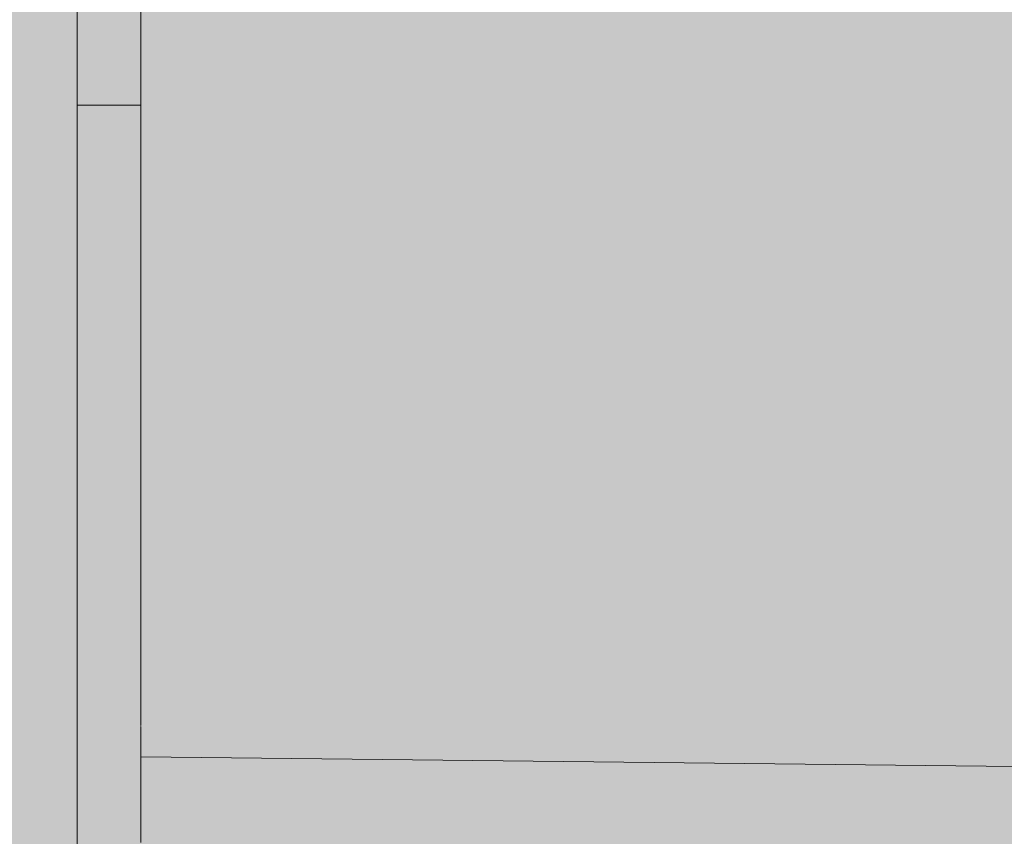
# Model space of a CAD drawing. Units: inches. Extents: x 514 to 662, y 349 to 504.
# Drawn here: x 563 to 564, y 415 to 416 of the extents above; entities that cross this region are included whole.
import ezdxf

# ---------------------------------------------------------------- set-up
doc = ezdxf.new("R2010")
doc.units = ezdxf.units.IN
doc.header["$MEASUREMENT"] = 0
doc.layers.add('_U+0421_U+043B_U+043E_U+0439 1', color=7, linetype='Continuous')

# ---------------------------------------------------------------- blocks, each defined once
blk = doc.blocks.new('block 51')
at = {"layer": '_U+0421_U+043B_U+043E_U+0439 1', "color": 250, "lineweight": 5, "true_color": 0x231f20}
for points in [[(562.8067, 416.1137), (562.8067, 416.0884)], [(562.8067, 416.0948), (562.8067, 416.0936)], [(562.8067, 416.0318), (562.8067, 416.017)], [(562.8067, 415.9927), (562.8067, 415.9776)], [(562.8067, 415.9763), (562.8067, 415.9703)], [(562.8067, 415.7236), (562.8067, 415.7235)], [(562.8067, 415.7188), (562.8067, 415.7186)], [(562.8067, 415.6648), (562.8067, 415.6575)], [(562.8067, 415.6603), (562.8067, 415.6601)], [(562.8067, 415.6563), (562.8067, 415.6562)], [(562.8067, 415.6557), (562.8067, 415.6555)], [(562.8067, 415.6382), (562.8067, 415.636)], [(562.8067, 415.6341), (562.8067, 415.6339)], [(562.8067, 415.6245), (562.8067, 415.6249)], [(562.8067, 415.6156), (562.8067, 415.6139)], [(562.8067, 415.6016), (562.8067, 415.602)], [(562.8067, 415.5924), (562.8067, 415.5912)], [(562.8067, 415.5884), (562.8067, 415.5882)], [(562.8067, 415.5713), (562.8067, 415.5659)], [(562.8067, 415.5691), (562.8067, 415.569)], [(562.8067, 415.5659), (562.8067, 415.5603)], [(562.8067, 415.5646), (562.8067, 415.5644)], [(562.8067, 415.5546), (562.8067, 415.5487)], [(562.8067, 415.5487), (562.8067, 415.5427)], [(562.8067, 415.5457), (562.8067, 415.5455)], [(562.8067, 415.5455), (562.8067, 415.5452)], [(562.8067, 415.5452), (562.8067, 415.5448)], [(562.8067, 415.5427), (562.8067, 415.5365)], [(562.8067, 415.5302), (562.8067, 415.5237)], [(562.8067, 415.5237), (562.8067, 415.5171)], [(562.8067, 415.5215), (562.8067, 415.5212)], [(562.8067, 415.5212), (562.8067, 415.5209)], [(562.8067, 415.5211), (562.8067, 415.5202)], [(562.8067, 415.5208), (562.8067, 415.5199)], [(562.8067, 415.5171), (562.8067, 415.5103)], [(562.8067, 415.5054), (562.8067, 415.4828)], [(562.8067, 415.5054), (562.8067, 415.4828)], [(562.8067, 415.4972), (562.8067, 415.4965)], [(562.8067, 415.4964), (562.8067, 415.4892)], [(562.8067, 415.4899), (562.8067, 415.4896)], [(562.8067, 415.4819), (562.8067, 415.4745)], [(562.8067, 415.4745), (562.8067, 415.467)], [(562.8067, 415.4727), (562.8067, 415.4726)], [(562.8067, 415.468), (562.8067, 415.4679)], [(562.8067, 415.467), (562.8067, 415.4593)], [(562.8067, 415.4515), (562.8067, 415.4435)], [(562.8067, 415.4483), (562.8067, 415.4482)], [(562.8067, 415.4482), (562.8067, 415.4458)], [(562.8067, 415.4456), (562.8067, 415.4438)], [(562.8067, 415.4435), (562.8067, 415.4355)], [(562.8067, 415.4273), (562.8067, 415.419)], [(562.8067, 415.4259), (562.8067, 415.4088)], [(562.8067, 415.419), (562.8067, 415.4106)], [(562.8067, 415.4083), (562.8067, 415.4088)], [(562.8067, 415.4083), (562.8067, 415.384)], [(562.8067, 415.4021), (562.8067, 415.3934)], [(562.8067, 415.3989), (562.8067, 415.3988)], [(562.8067, 415.3986), (562.8067, 415.3981)], [(562.8067, 415.3979), (562.8067, 415.3974)], [(562.8067, 415.3972), (562.8067, 415.3952)], [(562.8067, 415.3836), (562.8067, 415.384)], [(562.8067, 415.3836), (562.8067, 415.384)], [(562.8067, 415.3836), (562.8067, 415.3592)], [(562.8067, 415.3758), (562.8067, 415.3669)], [(562.8067, 415.374), (562.8067, 415.3737)], [(562.8067, 415.3735), (562.8067, 415.373)], [(562.8067, 415.3729), (562.8067, 415.3708)], [(562.8067, 415.3588), (562.8067, 415.3592)], [(562.8067, 415.3588), (562.8067, 415.3592)], [(562.8067, 415.3588), (562.8067, 415.3345)], [(562.8067, 415.3588), (562.8067, 415.3345)], [(562.8067, 415.3495), (562.8067, 415.3489)], [(562.8067, 415.3487), (562.8067, 415.3465)], [(562.8067, 415.334), (562.8067, 415.3345)], [(562.8067, 415.334), (562.8067, 415.3345)], [(562.8067, 415.334), (562.8067, 415.3345)], [(562.8067, 415.334), (562.8067, 415.3098)], [(562.8067, 415.334), (562.8067, 415.3098)], [(562.8067, 415.334), (562.8067, 415.3098)], [(562.8067, 415.325), (562.8067, 415.3248)], [(562.8067, 415.3248), (562.8067, 415.3247)], [(562.8067, 415.3245), (562.8067, 415.3223)], [(562.8067, 415.3094), (562.8067, 415.3098)], [(562.8067, 415.3094), (562.8067, 415.3098)], [(562.8067, 415.3094), (562.8067, 415.3098)], [(562.8067, 415.3094), (562.8067, 415.3098)], [(562.8067, 415.3094), (562.8067, 415.2853)], [(562.8067, 415.3094), (562.8067, 415.2853)], [(562.8067, 415.2944), (562.8067, 415.2943)], [(562.8067, 415.2848), (562.8067, 415.2853)], [(562.8067, 415.2848), (562.8067, 415.2853)], [(562.8067, 415.2848), (562.8067, 415.2609)], [(562.8067, 415.2818), (562.8067, 415.2718)], [(562.8067, 415.2718), (562.8067, 415.2618)], [(562.8067, 415.2604), (562.8067, 415.2609)], [(562.8067, 415.2604), (562.8067, 415.2367)], [(562.8067, 415.2519), (562.8067, 415.2517)], [(562.8067, 415.2515), (562.8067, 415.2514)], [(562.8067, 415.2512), (562.8067, 415.2505)], [(562.8067, 415.2362), (562.8067, 415.2367)], [(562.8067, 415.2362), (562.8067, 415.2367)], [(562.8067, 415.2362), (562.8067, 415.2128)], [(562.8067, 415.2362), (562.8067, 415.2128)], [(562.8067, 415.228), (562.8067, 415.2278)], [(562.8067, 415.2123), (562.8067, 415.2128)], [(562.8067, 415.2123), (562.8067, 415.2128)], [(562.8067, 415.2123), (562.8067, 415.2026)], [(562.8067, 415.2026), (562.8067, 415.1891)], [(562.8067, 415.1275), (562.8067, 415.1273)], [(562.8067, 415.0915), (562.8067, 415.0913)], [(562.8067, 414.9892), (562.8067, 414.9776)], [(562.8067, 414.8617), (562.8067, 414.8616)], [(562.8067, 414.8398), (562.8067, 414.8397)], [(562.8067, 414.8124), (562.8067, 414.8123)], [(562.8067, 414.8122), (565.9695, 414.7777)]]:
    blk.add_lwpolyline(points, dxfattribs=at)
blk = doc.blocks.new('block 66')
at = {"layer": '_U+0421_U+043B_U+043E_U+0439 1', "color": 250, "lineweight": 5, "true_color": 0x231f20}
for points in [[(562.6919, 416.0819), (562.6919, 416.1742)], [(562.8067, 416.0819), (562.8067, 416.1742)], [(562.8067, 416.1115), (562.8067, 416.0819)], [(562.6919, 415.9893), (562.6919, 416.0819)], [(562.6919, 415.8953), (562.6919, 416.0819)], [(562.6919, 415.7154), (562.6919, 416.0819)], [(562.6919, 415.5054), (562.6919, 416.0819)], [(562.6919, 415.4259), (562.6919, 416.0819)], [(562.6919, 415.0993), (562.6919, 416.0819)], [(562.6919, 414.9085), (562.6919, 416.0819)], [(562.6919, 414.8495), (562.6919, 416.0819)], [(562.6919, 414.7927), (562.6919, 416.0819)], [(562.6919, 414.7382), (562.6919, 416.0819)], [(562.6919, 414.6858), (562.6919, 416.0819)], [(562.6919, 414.6356), (562.6919, 416.0819)], [(562.6919, 414.4974), (562.6919, 416.0819)], [(562.6919, 414.3961), (562.6919, 416.0819)], [(562.6919, 414.341), (562.6919, 416.0819)], [(562.6919, 414.035), (562.6919, 416.0819)], [(562.6919, 414.7768), (562.6919, 416.0819)], [(562.6919, 414.8483), (562.6919, 416.0819)], [(562.6919, 414.8838), (562.6919, 416.0819)], [(562.6919, 414.9074), (562.6919, 416.0819)], [(562.6919, 414.9309), (562.6919, 416.0819)], [(562.6919, 415.0122), (562.6919, 416.0819)], [(562.6919, 415.0803), (562.6919, 416.0819)], [(562.6919, 415.1027), (562.6919, 416.0819)], [(562.6919, 415.1247), (562.6919, 416.0819)], [(562.6919, 415.1466), (562.6919, 416.0819)], [(562.6919, 415.1682), (562.6919, 416.0819)], [(562.6919, 415.1895), (562.6919, 416.0819)], [(562.6919, 415.2517), (562.6919, 416.0819)], [(562.6919, 415.3013), (562.6919, 416.0819)], [(562.6919, 415.33), (562.6919, 416.0819)], [(562.6919, 415.5766), (562.6919, 416.0819)], [(562.6919, 415.6202), (562.6919, 416.0819)], [(562.6919, 415.6506), (562.6919, 416.0819)], [(562.6919, 415.6806), (562.6919, 416.0819)], [(562.6919, 415.7269), (562.6919, 416.0819)], [(562.6919, 415.7483), (562.6919, 416.0819)], [(562.6919, 415.9291), (562.6919, 416.0819)], [(562.6919, 415.9636), (562.6919, 416.0819)], [(562.6919, 416.0384), (562.6919, 416.0819)], [(562.8067, 415.9893), (562.8067, 416.0819)], [(562.8067, 415.942), (562.8067, 416.0819)], [(562.8067, 415.9893), (562.8067, 416.0819)], [(562.8067, 415.9657), (562.8067, 416.0819)], [(562.8067, 415.9893), (562.8067, 416.0819)], [(562.8067, 415.9893), (562.8067, 416.0819)], [(562.8067, 415.9893), (562.8067, 416.0819)], [(562.8067, 415.9893), (562.8067, 416.0819)], [(562.8067, 415.9893), (562.8067, 416.0819)], [(562.8067, 415.9893), (562.8067, 416.0819)], [(562.8067, 415.9893), (562.8067, 416.0819)], [(562.8067, 415.9893), (562.8067, 416.0819)], [(562.8067, 415.9893), (562.8067, 416.0819)], [(562.8067, 415.9893), (562.8067, 416.0819)], [(562.8067, 415.9893), (562.8067, 416.0819)], [(562.8067, 415.9893), (562.8067, 416.0819)], [(562.8067, 415.9893), (562.8067, 416.0819)], [(562.8067, 415.9893), (562.8067, 416.0819)], [(562.8067, 415.9893), (562.8067, 416.0819)], [(562.8067, 415.9893), (562.8067, 416.0819)], [(562.8067, 415.9893), (562.8067, 416.0819)], [(562.8067, 415.9893), (562.8067, 416.0819)], [(562.8067, 415.9893), (562.8067, 416.0819)], [(562.8067, 415.9893), (562.8067, 416.0819)], [(562.8067, 415.9893), (562.8067, 416.0819)], [(562.8067, 415.9893), (562.8067, 416.0819)], [(562.8067, 415.9893), (562.8067, 416.0819)], [(562.8067, 415.9893), (562.8067, 416.0819)], [(562.8067, 415.9893), (562.8067, 416.0819)], [(562.8067, 415.9893), (562.8067, 416.0819)], [(562.8067, 415.9893), (562.8067, 416.0819)], [(562.8067, 415.9893), (562.8067, 416.0819)], [(562.8067, 415.9893), (562.8067, 416.0819)], [(562.8067, 415.9893), (562.8067, 416.0819)], [(562.8067, 415.9893), (562.8067, 416.0819)], [(562.8067, 415.9893), (562.8067, 416.0819)], [(562.8067, 415.9893), (562.8067, 416.0819)], [(562.8067, 415.9893), (562.8067, 416.0819)], [(562.8067, 415.9893), (562.8067, 416.0819)], [(562.8067, 415.9893), (562.8067, 416.0819)], [(562.8067, 415.9461), (562.8067, 416.0819)], [(562.8067, 416.0199), (562.8067, 416.0819)], [(562.8067, 416.019), (562.8067, 416.0819)], [(562.8067, 416.0795), (562.8067, 416.0819)], [(562.6919, 416.0312), (562.6919, 416.019)], [(562.8067, 415.9893), (562.6919, 415.9893)], [(562.6919, 415.9872), (562.6919, 415.9893)], [(562.6919, 415.942), (562.6919, 415.9872)], [(562.8067, 415.9872), (562.8067, 415.9893)], [(562.8067, 415.9866), (562.8067, 415.9868)], [(562.8067, 415.9865), (562.8067, 415.9866)], [(562.8067, 415.9861), (562.8067, 415.9865)], [(562.8067, 415.9858), (562.8067, 415.9861)], [(562.8067, 415.9849), (562.8067, 415.9857)], [(562.8067, 415.984), (562.8067, 415.9849)], [(562.8067, 415.9839), (562.8067, 415.984)], [(562.8067, 415.9833), (562.8067, 415.9838)], [(562.8067, 415.9829), (562.8067, 415.9832)], [(562.8067, 415.9826), (562.8067, 415.9829)], [(562.8067, 415.9811), (562.8067, 415.9825)], [(562.8067, 415.942), (562.8067, 415.981)], [(562.6919, 415.9265), (562.6919, 415.9657)], [(562.6919, 415.8993), (562.6919, 415.942)], [(562.8067, 415.9094), (562.8067, 415.942)], [(562.8067, 415.9125), (562.8067, 415.9356)], [(562.8067, 415.8493), (562.8067, 415.9265)], [(562.8067, 415.9072), (562.8067, 415.9092)], [(562.6919, 415.8953), (562.6919, 415.8993)], [(562.6919, 415.8912), (562.6919, 415.8953)], [(562.8067, 415.9066), (562.8067, 415.907)], [(562.8067, 415.9061), (562.8067, 415.9065)], [(562.8067, 415.9051), (562.8067, 415.906)], [(562.8067, 415.9049), (562.8067, 415.905)], [(562.8067, 415.9034), (562.8067, 415.9048)], [(562.8067, 415.902), (562.8067, 415.9034)], [(562.8067, 415.9013), (562.8067, 415.9019)], [(562.8067, 415.9007), (562.8067, 415.9013)], [(562.8067, 415.9005), (562.8067, 415.9007)], [(562.8067, 415.9), (562.8067, 415.9004)], [(562.8067, 415.8999), (562.8067, 415.9)], [(562.8067, 415.8997), (562.8067, 415.8998)], [(562.8067, 415.8953), (562.8067, 415.8993)], [(562.8067, 415.8912), (562.8067, 415.8953)], [(562.6919, 415.8909), (562.6919, 415.8912)], [(562.6919, 415.8905), (562.6919, 415.8909)], [(562.6919, 415.89), (562.6919, 415.8905)], [(562.6919, 415.8896), (562.6919, 415.8899)], [(562.6919, 415.8493), (562.6919, 415.8895)], [(562.8067, 415.8907), (562.8067, 415.8908)], [(562.8067, 415.8905), (562.8067, 415.8906)], [(562.8067, 415.8904), (562.8067, 415.8905)], [(562.8067, 415.89), (562.8067, 415.8904)], [(562.8067, 415.8897), (562.8067, 415.8899)], [(562.8067, 415.889), (562.8067, 415.8897)], [(562.8067, 415.8883), (562.8067, 415.889)], [(562.8067, 415.8866), (562.8067, 415.8882)], [(562.8067, 415.8849), (562.8067, 415.8865)], [(562.8067, 415.8846), (562.8067, 415.8848)], [(562.8067, 415.8835), (562.8067, 415.8845)], [(562.8067, 415.8828), (562.8067, 415.8833)], [(562.8067, 415.8821), (562.8067, 415.8826)], [(562.8067, 415.8792), (562.8067, 415.8819)], [(562.8067, 415.8493), (562.8067, 415.879)], [(562.6919, 415.804), (562.6919, 415.8493)], [(562.8067, 415.804), (562.8067, 415.8493)], [(562.6919, 415.7594), (562.6919, 415.804)], [(562.8067, 415.7594), (562.8067, 415.804)], [(562.6919, 415.7293), (562.6919, 415.7594)], [(562.8067, 415.7416), (562.8067, 415.7594)], [(562.8067, 415.7374), (562.8067, 415.7569)], [(562.8067, 415.7168), (562.8067, 415.7548)], [(562.8067, 415.6725), (562.8067, 415.7509)], [(562.8067, 415.6441), (562.8067, 415.7488)], [(562.8067, 415.6166), (562.8067, 415.747)], [(562.8067, 415.5713), (562.8067, 415.7444)], [(562.8067, 415.5461), (562.8067, 415.7432)], [(562.8067, 415.7374), (562.8067, 415.7413)], [(562.8067, 415.5519), (562.8067, 415.7398)], [(562.8067, 415.7364), (562.8067, 415.7371)], [(562.8067, 415.7354), (562.8067, 415.7361)], [(562.8067, 415.7336), (562.8067, 415.7352)], [(562.8067, 415.7332), (562.8067, 415.7334)], [(562.8067, 415.7305), (562.8067, 415.733)], [(562.6919, 415.726), (562.6919, 415.729)], [(562.6919, 415.7257), (562.6919, 415.7259)], [(562.6919, 415.7249), (562.6919, 415.7256)], [(562.6919, 415.724), (562.6919, 415.7248)], [(562.6919, 415.7232), (562.6919, 415.7239)], [(562.6919, 415.7228), (562.6919, 415.7232)], [(562.6919, 415.7154), (562.6919, 415.7228)], [(562.6919, 415.6721), (562.6919, 415.7154)], [(562.8067, 415.7278), (562.8067, 415.7303)], [(562.8067, 415.7265), (562.8067, 415.7277)], [(562.8067, 415.7254), (562.8067, 415.7264)], [(562.8067, 415.7249), (562.8067, 415.7253)], [(562.8067, 415.7241), (562.8067, 415.7249)], [(562.8067, 415.7239), (562.8067, 415.7241)], [(562.8067, 415.7238), (562.8067, 415.7239)], [(562.8067, 415.7235), (562.8067, 415.7237)], [(562.8067, 415.7233), (562.8067, 415.7234)], [(562.8067, 415.723), (562.8067, 415.7231)], [(562.8067, 415.723), (562.8067, 415.723)], [(562.8067, 415.7229), (562.8067, 415.723)], [(562.8067, 415.7154), (562.8067, 415.7228)], [(562.8067, 415.6721), (562.8067, 415.7154)], [(562.8067, 415.5874), (562.8067, 415.7154)], [(562.8067, 415.5874), (562.8067, 415.7154)], [(562.8067, 415.5874), (562.8067, 415.7154)], [(562.8067, 415.5874), (562.8067, 415.7154)], [(562.8067, 415.5874), (562.8067, 415.7154)], [(562.8067, 415.5874), (562.8067, 415.7154)], [(562.8067, 415.5874), (562.8067, 415.7154)], [(562.8067, 415.5874), (562.8067, 415.7154)], [(562.8067, 415.5874), (562.8067, 415.7154)], [(562.8067, 415.5874), (562.8067, 415.7154)], [(562.8067, 415.5874), (562.8067, 415.7154)], [(562.8067, 415.5874), (562.8067, 415.7154)], [(562.8067, 415.5874), (562.8067, 415.7154)], [(562.8067, 415.5874), (562.8067, 415.7154)], [(562.8067, 415.5874), (562.8067, 415.7154)], [(562.8067, 415.5874), (562.8067, 415.7154)], [(562.8067, 415.5874), (562.8067, 415.7154)], [(562.8067, 415.5874), (562.8067, 415.7154)], [(562.8067, 415.5874), (562.8067, 415.7154)], [(562.8067, 415.5874), (562.8067, 415.7154)], [(562.8067, 415.5874), (562.8067, 415.7154)], [(562.8067, 415.5874), (562.8067, 415.7154)], [(562.8067, 415.5874), (562.8067, 415.7154)], [(562.8067, 415.5874), (562.8067, 415.7154)], [(562.8067, 415.5874), (562.8067, 415.7154)], [(562.8067, 415.5874), (562.8067, 415.7154)], [(562.8067, 415.5874), (562.8067, 415.7154)], [(562.8067, 415.6148), (562.8067, 415.7154)], [(562.8067, 415.636), (562.8067, 415.7154)], [(562.6919, 415.673), (562.6919, 415.6725)], [(562.6919, 415.6294), (562.6919, 415.6721)], [(562.8067, 415.6294), (562.8067, 415.6721)], [(562.6919, 415.645), (562.6919, 415.6441)], [(562.6919, 415.5874), (562.6919, 415.6294)], [(562.8067, 415.5874), (562.8067, 415.6294)], [(562.6919, 415.6169), (562.6919, 415.6166)], [(562.6919, 415.5776), (562.6919, 415.5874)], [(562.6919, 415.5771), (562.6919, 415.5776)], [(562.6919, 415.5761), (562.6919, 415.577)], [(562.6919, 415.5749), (562.6919, 415.576)], [(562.6919, 415.5738), (562.6919, 415.5747)], [(562.6919, 415.5734), (562.6919, 415.5736)], [(562.6919, 415.5689), (562.6919, 415.5731)], [(562.8067, 415.5776), (562.8067, 415.5874)], [(562.8067, 415.5774), (562.8067, 415.5775)], [(562.8067, 415.5773), (562.8067, 415.5774)], [(562.8067, 415.5772), (562.8067, 415.5773)], [(562.8067, 415.5768), (562.8067, 415.5769)], [(562.8067, 415.5765), (562.8067, 415.5766)], [(562.8067, 415.5763), (562.8067, 415.5764)], [(562.8067, 415.5761), (562.8067, 415.5762)], [(562.8067, 415.5759), (562.8067, 415.5761)], [(562.8067, 415.5748), (562.8067, 415.5758)], [(562.8067, 415.5741), (562.8067, 415.5747)], [(562.8067, 415.5725), (562.8067, 415.574)], [(562.8067, 415.5708), (562.8067, 415.5724)], [(562.6919, 415.5678), (562.6919, 415.5683)], [(562.6919, 415.5461), (562.6919, 415.5671)], [(562.8067, 415.5669), (562.8067, 415.5706)], [(562.8067, 415.5628), (562.8067, 415.5666)], [(562.8067, 415.5622), (562.8067, 415.5625)], [(562.8067, 415.5594), (562.8067, 415.5619)], [(562.8067, 415.5579), (562.8067, 415.559)], [(562.8067, 415.5563), (562.8067, 415.5575)], [(562.8067, 415.5494), (562.8067, 415.5559)], [(562.6919, 415.5411), (562.6919, 415.5519)], [(562.6919, 415.5269), (562.6919, 415.5461)], [(562.8067, 415.5461), (562.8067, 415.5489)], [(562.8067, 415.5437), (562.8067, 415.5461)], [(562.8067, 415.5376), (562.8067, 415.5433)], [(562.8067, 415.4654), (562.8067, 415.5411)], [(562.8067, 415.5361), (562.8067, 415.5372)], [(562.6919, 415.5258), (562.6919, 415.5263)], [(562.6919, 415.5209), (562.6919, 415.5252)], [(562.6919, 415.5205), (562.6919, 415.5207)], [(562.6919, 415.5193), (562.6919, 415.5202)], [(562.6919, 415.518), (562.6919, 415.5191)], [(562.8067, 415.5347), (562.8067, 415.5357)], [(562.8067, 415.532), (562.8067, 415.5343)], [(562.8067, 415.5314), (562.8067, 415.5317)], [(562.8067, 415.5274), (562.8067, 415.5311)], [(562.8067, 415.5235), (562.8067, 415.5272)], [(562.8067, 415.5217), (562.8067, 415.5233)], [(562.8067, 415.52), (562.8067, 415.5216)], [(562.8067, 415.5193), (562.8067, 415.5199)], [(562.8067, 415.5181), (562.8067, 415.5192)], [(562.8067, 415.5179), (562.8067, 415.5181)], [(562.6919, 415.5169), (562.6919, 415.5179)], [(562.6919, 415.5163), (562.6919, 415.5168)], [(562.6919, 415.5054), (562.6919, 415.5162)], [(562.6919, 415.4943), (562.6919, 415.5054)], [(562.8067, 415.5177), (562.8067, 415.5178)], [(562.8067, 415.5175), (562.8067, 415.5176)], [(562.8067, 415.5173), (562.8067, 415.5175)], [(562.8067, 415.517), (562.8067, 415.5171)], [(562.8067, 415.5166), (562.8067, 415.5167)], [(562.8067, 415.5165), (562.8067, 415.5166)], [(562.8067, 415.5163), (562.8067, 415.5165)], [(562.8067, 415.5054), (562.8067, 415.5162)], [(562.8067, 415.4944), (562.8067, 415.5054)], [(562.6919, 415.4937), (562.6919, 415.4943)], [(562.6919, 415.4926), (562.6919, 415.4937)], [(562.6919, 415.4912), (562.6919, 415.4925)], [(562.6919, 415.49), (562.6919, 415.491)], [(562.6919, 415.4895), (562.6919, 415.4898)], [(562.6919, 415.4845), (562.6919, 415.4893)], [(562.6919, 415.4832), (562.6919, 415.4839)], [(562.6919, 415.4654), (562.6919, 415.4825)], [(562.8067, 415.4941), (562.8067, 415.4942)], [(562.8067, 415.494), (562.8067, 415.4941)], [(562.8067, 415.4939), (562.8067, 415.494)], [(562.8067, 415.4934), (562.8067, 415.4935)], [(562.8067, 415.4933), (562.8067, 415.4934)], [(562.8067, 415.493), (562.8067, 415.4932)], [(562.8067, 415.4929), (562.8067, 415.493)], [(562.8067, 415.4926), (562.8067, 415.4928)], [(562.8067, 415.4924), (562.8067, 415.4926)], [(562.8067, 415.4911), (562.8067, 415.4923)], [(562.8067, 415.4904), (562.8067, 415.491)], [(562.8067, 415.4886), (562.8067, 415.4903)], [(562.8067, 415.4866), (562.8067, 415.4884)], [(562.8067, 415.4822), (562.8067, 415.4864)], [(562.6919, 415.4497), (562.6919, 415.4654)], [(562.8067, 415.4776), (562.8067, 415.4819)], [(562.8067, 415.4769), (562.8067, 415.4773)], [(562.8067, 415.4738), (562.8067, 415.4766)], [(562.8067, 415.4721), (562.8067, 415.4734)], [(562.8067, 415.4703), (562.8067, 415.4717)], [(562.8067, 415.4654), (562.8067, 415.4698)], [(562.8067, 415.4615), (562.8067, 415.4654)], [(562.6919, 415.4484), (562.6919, 415.449)], [(562.6919, 415.4431), (562.6919, 415.4478)], [(562.8067, 415.4598), (562.8067, 415.461)], [(562.8067, 415.4582), (562.8067, 415.4594)], [(562.8067, 415.3205), (562.8067, 415.4582)], [(562.8067, 415.4553), (562.8067, 415.4579)], [(562.8067, 415.2916), (562.8067, 415.4571)], [(562.8067, 415.2416), (562.8067, 415.4553)], [(562.8067, 415.4547), (562.8067, 415.455)], [(562.8067, 415.4503), (562.8067, 415.4543)], [(562.8067, 415.1789), (562.8067, 415.4534)], [(562.8067, 415.1676), (562.8067, 415.4531)], [(562.8067, 415.4459), (562.8067, 415.45)], [(562.8067, 415.1722), (562.8067, 415.4497)], [(562.6919, 415.4425), (562.6919, 415.4428)], [(562.6919, 415.4413), (562.6919, 415.4423)], [(562.6919, 415.4398), (562.6919, 415.4411)], [(562.6919, 415.4386), (562.6919, 415.4397)], [(562.6919, 415.4379), (562.6919, 415.4385)], [(562.6919, 415.4259), (562.6919, 415.4379)], [(562.8067, 415.4439), (562.8067, 415.4457)], [(562.8067, 415.4421), (562.8067, 415.4438)], [(562.8067, 415.4413), (562.8067, 415.442)], [(562.8067, 415.44), (562.8067, 415.4412)], [(562.8067, 415.4397), (562.8067, 415.4399)], [(562.8067, 415.4395), (562.8067, 415.4396)], [(562.8067, 415.4393), (562.8067, 415.4394)], [(562.8067, 415.439), (562.8067, 415.4393)], [(562.8067, 415.4389), (562.8067, 415.4389)], [(562.8067, 415.4387), (562.8067, 415.4388)], [(562.8067, 415.4383), (562.8067, 415.4384)], [(562.8067, 415.4382), (562.8067, 415.4382)], [(562.8067, 415.438), (562.8067, 415.4381)], [(562.8067, 415.4259), (562.8067, 415.4379)], [(562.6919, 415.3872), (562.6919, 415.4259)], [(562.8067, 415.3872), (562.8067, 415.4259)], [(562.8067, 415.2026), (562.8067, 415.4259)], [(562.8067, 415.2026), (562.8067, 415.4259)], [(562.8067, 415.2026), (562.8067, 415.4259)], [(562.8067, 415.2026), (562.8067, 415.4259)], [(562.8067, 415.2026), (562.8067, 415.4259)], [(562.8067, 415.2026), (562.8067, 415.4259)], [(562.8067, 415.2026), (562.8067, 415.4259)], [(562.8067, 415.2026), (562.8067, 415.4259)], [(562.8067, 415.2026), (562.8067, 415.4259)], [(562.8067, 415.2026), (562.8067, 415.4259)], [(562.8067, 415.2026), (562.8067, 415.4259)], [(562.8067, 415.2026), (562.8067, 415.4259)], [(562.8067, 415.246), (562.8067, 415.4259)], [(562.8067, 415.3119), (562.8067, 415.4259)], [(562.8067, 415.3414), (562.8067, 415.4259)], [(562.8067, 415.3602), (562.8067, 415.4259)], [(562.8067, 415.3956), (562.8067, 415.4259)], [(562.6919, 415.349), (562.6919, 415.3872)], [(562.8067, 415.349), (562.8067, 415.3872)], [(562.6919, 415.3115), (562.6919, 415.349)], [(562.8067, 415.3115), (562.8067, 415.349)], [(562.6919, 415.3214), (562.6919, 415.3205)], [(562.6919, 415.2746), (562.6919, 415.3115)], [(562.8067, 415.2746), (562.8067, 415.3115)], [(562.6919, 415.2928), (562.6919, 415.2916)], [(562.6919, 415.2383), (562.6919, 415.2746)], [(562.8067, 415.2383), (562.8067, 415.2746)], [(562.6919, 415.2424), (562.6919, 415.2416)], [(562.6919, 415.2026), (562.6919, 415.2383)], [(562.8067, 415.2026), (562.8067, 415.2383)], [(562.6919, 415.1879), (562.6919, 415.2026)], [(562.8067, 415.1879), (562.8067, 415.2026)], [(562.6919, 415.1871), (562.6919, 415.1879)], [(562.6919, 415.1856), (562.6919, 415.187)], [(562.6919, 415.1838), (562.6919, 415.1854)], [(562.6919, 415.1822), (562.6919, 415.1835)], [(562.6919, 415.1815), (562.6919, 415.1819)], [(562.6919, 415.1676), (562.6919, 415.1812)], [(562.8067, 415.1876), (562.8067, 415.1878)], [(562.8067, 415.1874), (562.8067, 415.1876)], [(562.8067, 415.1873), (562.8067, 415.1874)], [(562.8067, 415.1871), (562.8067, 415.1871)], [(562.8067, 415.187), (562.8067, 415.187)], [(562.8067, 415.1869), (562.8067, 415.1869)], [(562.8067, 415.1867), (562.8067, 415.1868)], [(562.8067, 415.1866), (562.8067, 415.1866)], [(562.8067, 415.1861), (562.8067, 415.1864)], [(562.8067, 415.186), (562.8067, 415.1861)], [(562.8067, 415.1856), (562.8067, 415.1858)], [(562.8067, 415.1853), (562.8067, 415.1856)], [(562.8067, 415.1836), (562.8067, 415.1852)], [(562.8067, 415.1826), (562.8067, 415.1835)], [(562.8067, 415.1803), (562.8067, 415.1825)], [(562.6919, 415.13), (562.6919, 415.1722)], [(562.6919, 415.1331), (562.6919, 415.1676)], [(562.8067, 415.1777), (562.8067, 415.1801)], [(562.8067, 415.1718), (562.8067, 415.1774)], [(562.8067, 415.1676), (562.8067, 415.1715)], [(562.8067, 415.1331), (562.8067, 415.1676)], [(562.6919, 415.1214), (562.6919, 415.1331)], [(562.8067, 415.1307), (562.8067, 415.1331)], [(562.8067, 415.1137), (562.8067, 415.1325)], [(562.8067, 415.0915), (562.8067, 415.1318)], [(562.8067, 415.0691), (562.8067, 415.1311)], [(562.8067, 415.125), (562.8067, 415.1304)], [(562.8067, 415.0333), (562.8067, 415.13)], [(562.6919, 415.1207), (562.6919, 415.121)], [(562.6919, 415.1191), (562.6919, 415.1204)], [(562.6919, 415.1172), (562.6919, 415.1188)], [(562.6919, 415.1156), (562.6919, 415.117)], [(562.6919, 415.1147), (562.6919, 415.1155)], [(562.6919, 415.0993), (562.6919, 415.1147)], [(562.8067, 415.0377), (562.8067, 415.1262)], [(562.8067, 415.1225), (562.8067, 415.1248)], [(562.8067, 415.1201), (562.8067, 415.1223)], [(562.8067, 415.1191), (562.8067, 415.1199)], [(562.8067, 415.1174), (562.8067, 415.119)], [(562.8067, 415.117), (562.8067, 415.1173)], [(562.8067, 415.1168), (562.8067, 415.1169)], [(562.8067, 415.1165), (562.8067, 415.1166)], [(562.8067, 415.1162), (562.8067, 415.1165)], [(562.8067, 415.116), (562.8067, 415.116)], [(562.8067, 415.1158), (562.8067, 415.1159)], [(562.8067, 415.1157), (562.8067, 415.1157)], [(562.8067, 415.1156), (562.8067, 415.1156)], [(562.8067, 415.1154), (562.8067, 415.1155)], [(562.8067, 415.1154), (562.8067, 415.1154)], [(562.8067, 415.1152), (562.8067, 415.1153)], [(562.8067, 415.115), (562.8067, 415.1151)], [(562.8067, 415.1148), (562.8067, 415.115)], [(562.8067, 415.0993), (562.8067, 415.1146)], [(562.6919, 415.066), (562.6919, 415.0993)], [(562.8067, 415.066), (562.8067, 415.0993)], [(562.8067, 415.066), (562.8067, 415.0993)], [(562.8067, 415.066), (562.8067, 415.0993)], [(562.8067, 415.066), (562.8067, 415.0993)], [(562.8067, 415.066), (562.8067, 415.0993)], [(562.8067, 415.066), (562.8067, 415.0993)], [(562.8067, 415.066), (562.8067, 415.0993)], [(562.8067, 415.066), (562.8067, 415.0993)], [(562.8067, 415.066), (562.8067, 415.0993)], [(562.8067, 415.066), (562.8067, 415.0993)], [(562.8067, 415.066), (562.8067, 415.0993)], [(562.8067, 415.066), (562.8067, 415.0993)], [(562.6919, 415.0695), (562.6919, 415.0691)], [(562.6919, 415.0501), (562.6919, 415.066)], [(562.8067, 415.0502), (562.8067, 415.066)], [(562.6919, 415.0493), (562.6919, 415.0501)], [(562.6919, 415.0476), (562.6919, 415.0492)], [(562.6919, 415.0457), (562.6919, 415.0475)], [(562.6919, 415.044), (562.6919, 415.0455)], [(562.6919, 415.0433), (562.6919, 415.0437)], [(562.6919, 415.0333), (562.6919, 415.0429)], [(562.8067, 415.0498), (562.8067, 415.05)], [(562.8067, 415.0497), (562.8067, 415.0498)], [(562.8067, 415.0495), (562.8067, 415.0496)], [(562.8067, 415.0494), (562.8067, 415.0494)], [(562.8067, 415.0493), (562.8067, 415.0493)], [(562.8067, 415.0492), (562.8067, 415.0492)], [(562.8067, 415.049), (562.8067, 415.0491)], [(562.8067, 415.0489), (562.8067, 415.049)], [(562.8067, 415.0487), (562.8067, 415.0488)], [(562.8067, 415.0483), (562.8067, 415.0486)], [(562.8067, 415.0481), (562.8067, 415.0482)], [(562.8067, 415.0477), (562.8067, 415.0479)], [(562.8067, 415.0473), (562.8067, 415.0476)], [(562.8067, 415.0455), (562.8067, 415.0472)], [(562.8067, 415.0445), (562.8067, 415.0454)], [(562.8067, 415.042), (562.8067, 415.0443)], [(562.8067, 415.0392), (562.8067, 415.0417)], [(562.8067, 415.0333), (562.8067, 415.0389)], [(562.6919, 415.0013), (562.6919, 415.0333)], [(562.8067, 415.0013), (562.8067, 415.0333)], [(562.6919, 414.9698), (562.6919, 415.0013)], [(562.8067, 414.9698), (562.8067, 415.0013)], [(562.6919, 414.9388), (562.6919, 414.9698)], [(562.8067, 414.9388), (562.8067, 414.9698)], [(562.6919, 414.9322), (562.6919, 414.9388)], [(562.6919, 414.9315), (562.6919, 414.9318)], [(562.8067, 414.9361), (562.8067, 414.9388)], [(562.8067, 414.9267), (562.8067, 414.9373)], [(562.8067, 414.9334), (562.8067, 414.9359)], [(562.8067, 414.9308), (562.8067, 414.9332)], [(562.6919, 414.9297), (562.6919, 414.9312)], [(562.6919, 414.9277), (562.6919, 414.9295)], [(562.6919, 414.926), (562.6919, 414.9275)], [(562.6919, 414.925), (562.6919, 414.9259)], [(562.6919, 414.9085), (562.6919, 414.925)], [(562.8067, 414.9298), (562.8067, 414.9307)], [(562.8067, 414.9279), (562.8067, 414.9296)], [(562.8067, 414.9275), (562.8067, 414.9278)], [(562.8067, 414.9272), (562.8067, 414.9274)], [(562.8067, 414.927), (562.8067, 414.9271)], [(562.8067, 414.9266), (562.8067, 414.9269)], [(562.8067, 414.9264), (562.8067, 414.9264)], [(562.8067, 414.9262), (562.8067, 414.9263)], [(562.8067, 414.9261), (562.8067, 414.9261)], [(562.8067, 414.9259), (562.8067, 414.926)], [(562.8067, 414.9258), (562.8067, 414.9259)], [(562.8067, 414.9257), (562.8067, 414.9258)], [(562.8067, 414.9255), (562.8067, 414.9257)], [(562.8067, 414.9254), (562.8067, 414.9255)], [(562.8067, 414.9252), (562.8067, 414.9253)], [(562.8067, 414.9085), (562.8067, 414.925)], [(562.6919, 414.8918), (562.6919, 414.9085)], [(562.8067, 414.8918), (562.8067, 414.9085)], [(562.6919, 414.8909), (562.6919, 414.8918)], [(562.6919, 414.8892), (562.6919, 414.8908)], [(562.6919, 414.8871), (562.6919, 414.889)], [(562.6919, 414.8853), (562.6919, 414.8869)], [(562.6919, 414.8846), (562.6919, 414.885)], [(562.6919, 414.8787), (562.6919, 414.8842)], [(562.6919, 414.8774), (562.6919, 414.8801)], [(562.6919, 414.8735), (562.6919, 414.8787)], [(562.8067, 414.8915), (562.8067, 414.8916)], [(562.8067, 414.8913), (562.8067, 414.8914)], [(562.8067, 414.8911), (562.8067, 414.8912)], [(562.8067, 414.891), (562.8067, 414.8911)], [(562.8067, 414.8909), (562.8067, 414.8909)], [(562.8067, 414.8908), (562.8067, 414.8908)], [(562.8067, 414.8906), (562.8067, 414.8907)], [(562.8067, 414.8904), (562.8067, 414.8906)], [(562.8067, 414.8903), (562.8067, 414.8904)], [(562.8067, 414.8898), (562.8067, 414.8901)], [(562.8067, 414.8896), (562.8067, 414.8897)], [(562.8067, 414.8893), (562.8067, 414.8895)], [(562.8067, 414.8889), (562.8067, 414.8892)], [(562.8067, 414.887), (562.8067, 414.8887)], [(562.8067, 414.8859), (562.8067, 414.8868)], [(562.8067, 414.8832), (562.8067, 414.8857)], [(562.8067, 414.8803), (562.8067, 414.883)], [(562.8067, 414.8787), (562.8067, 414.88)], [(562.8067, 414.8775), (562.8067, 414.8787)], [(562.6919, 414.8728), (562.6919, 414.8731)], [(562.6919, 414.871), (562.6919, 414.8724)], [(562.6919, 414.8689), (562.6919, 414.8707)], [(562.6919, 414.8672), (562.6919, 414.8688)], [(562.6919, 414.8662), (562.6919, 414.8671)], [(562.6919, 414.8495), (562.6919, 414.8662)], [(562.8067, 414.8747), (562.8067, 414.8772)], [(562.8067, 414.8721), (562.8067, 414.8745)], [(562.8067, 414.871), (562.8067, 414.8719)], [(562.8067, 414.8692), (562.8067, 414.8709)], [(562.8067, 414.8688), (562.8067, 414.8691)], [(562.8067, 414.8685), (562.8067, 414.8687)], [(562.8067, 414.8682), (562.8067, 414.8683)], [(562.8067, 414.8678), (562.8067, 414.8681)], [(562.8067, 414.8676), (562.8067, 414.8677)], [(562.8067, 414.8674), (562.8067, 414.8675)], [(562.8067, 414.8673), (562.8067, 414.8673)], [(562.8067, 414.8671), (562.8067, 414.8672)], [(562.8067, 414.867), (562.8067, 414.8671)], [(562.8067, 414.8669), (562.8067, 414.867)], [(562.8067, 414.8667), (562.8067, 414.8669)], [(562.8067, 414.8666), (562.8067, 414.8667)], [(562.8067, 414.8664), (562.8067, 414.8665)], [(562.8067, 414.8495), (562.8067, 414.8662)], [(562.6919, 414.8326), (562.6919, 414.8495)], [(562.8067, 414.8327), (562.8067, 414.8495)], [(562.6919, 414.8317), (562.6919, 414.8326)], [(562.6919, 414.83), (562.6919, 414.8316)], [(562.6919, 414.8279), (562.6919, 414.8298)], [(562.6919, 414.8261), (562.6919, 414.8277)], [(562.6919, 414.8254), (562.6919, 414.8258)], [(562.6919, 414.8208), (562.6919, 414.825)], [(562.8067, 414.8323), (562.8067, 414.8325)], [(562.8067, 414.8321), (562.8067, 414.8323)], [(562.8067, 414.8319), (562.8067, 414.8321)], [(562.8067, 414.8318), (562.8067, 414.8319)], [(562.8067, 414.8317), (562.8067, 414.8318)], [(562.8067, 414.8316), (562.8067, 414.8317)], [(562.8067, 414.8315), (562.8067, 414.8315)], [(562.8067, 414.8313), (562.8067, 414.8314)], [(562.8067, 414.8311), (562.8067, 414.8312)], [(562.8067, 414.8306), (562.8067, 414.831)], [(562.8067, 414.8305), (562.8067, 414.8306)], [(562.8067, 414.8301), (562.8067, 414.8303)], [(562.8067, 414.8297), (562.8067, 414.83)], [(562.8067, 414.8278), (562.8067, 414.8296)], [(562.8067, 414.8267), (562.8067, 414.8276)], [(562.8067, 414.824), (562.8067, 414.8265)], [(562.6919, 414.8197), (562.6919, 414.8221)], [(562.6919, 414.8169), (562.6919, 414.8208)], [(562.6919, 414.8162), (562.6919, 414.8165)], [(562.6919, 414.8144), (562.6919, 414.8158)], [(562.6919, 414.8123), (562.6919, 414.8141)], [(562.6919, 414.8105), (562.6919, 414.8121)], [(562.6919, 414.8096), (562.6919, 414.8105)], [(562.6919, 414.7927), (562.6919, 414.8096)], [(562.8067, 414.821), (562.8067, 414.8237)], [(562.8067, 414.8181), (562.8067, 414.8207)], [(562.8067, 414.8155), (562.8067, 414.8179)], [(562.8067, 414.8144), (562.8067, 414.8153)], [(562.8067, 414.8125), (562.8067, 414.8143)], [(562.8067, 414.8121), (562.8067, 414.8124)], [(562.8067, 414.7652), (562.8067, 414.8122)], [(562.8067, 414.7663), (562.8067, 414.8122)], [(562.8067, 414.7673), (562.8067, 414.8122)], [(562.8067, 414.8122), (562.8067, 414.8007)], [(562.8067, 414.8119), (562.8067, 414.812)], [(562.8067, 414.8116), (562.8067, 414.8117)], [(562.8067, 414.8112), (562.8067, 414.8115)], [(562.8067, 414.811), (562.8067, 414.811)], [(562.8067, 414.8108), (562.8067, 414.8109)], [(562.8067, 414.8106), (562.8067, 414.8107)], [(562.8067, 414.8105), (562.8067, 414.8106)], [(562.8067, 414.8104), (562.8067, 414.8105)], [(562.8067, 414.8103), (562.8067, 414.8103)], [(562.8067, 414.8101), (562.8067, 414.8102)], [(562.8067, 414.8099), (562.8067, 414.8101)], [(562.8067, 414.8097), (562.8067, 414.8099)], [(562.8067, 414.7927), (562.8067, 414.8095)], [(562.6919, 414.7758), (562.6919, 414.7927)], [(562.8067, 414.8007), (562.8067, 414.7888)], [(562.8067, 414.7759), (562.8067, 414.7927)], [(562.6919, 414.7749), (562.6919, 414.7758)], [(562.6919, 414.7731), (562.6919, 414.7748)], [(562.6919, 414.7711), (562.6919, 414.773)], [(562.8067, 414.7888), (562.8067, 414.7886)], [(562.8067, 414.7755), (562.8067, 414.7757)], [(562.8067, 414.7753), (562.8067, 414.7754)], [(562.8067, 414.7751), (562.8067, 414.7752)], [(562.8067, 414.775), (562.8067, 414.7751)], [(562.8067, 414.7749), (562.8067, 414.7749)], [(562.8067, 414.7748), (562.8067, 414.7748)], [(562.8067, 414.7746), (562.8067, 414.7747)], [(562.8067, 414.7744), (562.8067, 414.7746)], [(562.8067, 414.7743), (562.8067, 414.7744)], [(562.8067, 414.7738), (562.8067, 414.7741)], [(562.8067, 414.7736), (562.8067, 414.7737)], [(562.8067, 414.7732), (562.8067, 414.7734)], [(562.8067, 414.7728), (562.8067, 414.7731)], [(562.8067, 414.7709), (562.8067, 414.7727)], [(562.6919, 414.7693), (562.6919, 414.7708)], [(562.6919, 414.7652), (562.6919, 414.7689)], [(562.6919, 414.7632), (562.6919, 414.7673)], [(562.6919, 414.7642), (562.6919, 414.7663)], [(562.6919, 414.7617), (562.6919, 414.7652)], [(562.6919, 414.7599), (562.6919, 414.7613)], [(562.6919, 414.7578), (562.6919, 414.7596)], [(562.6919, 414.756), (562.6919, 414.7576)], [(562.6919, 414.7551), (562.6919, 414.756)], [(562.6919, 414.7382), (562.6919, 414.7551)], [(562.8067, 414.7698), (562.8067, 414.7708)], [(562.8067, 414.7671), (562.8067, 414.7696)], [(562.8067, 414.7652), (562.8067, 414.7669)], [(562.8067, 414.7636), (562.8067, 414.7652)], [(562.8067, 414.7649), (562.8067, 414.7652)], [(562.8067, 414.7649), (562.8067, 414.753)], [(562.8067, 414.7117), (562.8067, 414.7642)], [(562.8067, 414.761), (562.8067, 414.7634)], [(562.8067, 414.7127), (562.8067, 414.7632)], [(562.8067, 414.7599), (562.8067, 414.7608)], [(562.8067, 414.7581), (562.8067, 414.7598)], [(562.8067, 414.7576), (562.8067, 414.7579)], [(562.8067, 414.7574), (562.8067, 414.7575)], [(562.8067, 414.7571), (562.8067, 414.7572)], [(562.8067, 414.7567), (562.8067, 414.757)], [(562.8067, 414.7565), (562.8067, 414.7565)], [(562.8067, 414.7563), (562.8067, 414.7564)], [(562.8067, 414.7561), (562.8067, 414.7562)], [(562.8067, 414.756), (562.8067, 414.7561)], [(562.8067, 414.7559), (562.8067, 414.7559)], [(562.8067, 414.7558), (562.8067, 414.7558)], [(562.8067, 414.7556), (562.8067, 414.7557)], [(562.8067, 414.7554), (562.8067, 414.7556)], [(562.8067, 414.7552), (562.8067, 414.7554)], [(562.8067, 414.7382), (562.8067, 414.755)], [(562.6919, 414.7213), (562.6919, 414.7382)], [(562.8067, 414.753), (562.8067, 414.7411)], [(562.8067, 414.7411), (562.8067, 414.7291)], [(562.8067, 414.7213), (562.8067, 414.7382)], [(562.6919, 414.7203), (562.6919, 414.7212)], [(562.6919, 414.7186), (562.6919, 414.7202)], [(562.6919, 414.7165), (562.6919, 414.7184)], [(562.8067, 414.7291), (562.8067, 414.7172)], [(562.8067, 414.7209), (562.8067, 414.7211)], [(562.8067, 414.7207), (562.8067, 414.7209)], [(562.8067, 414.7206), (562.8067, 414.7207)], [(562.8067, 414.7205), (562.8067, 414.7205)], [(562.8067, 414.7203), (562.8067, 414.7204)], [(562.8067, 414.7202), (562.8067, 414.7203)], [(562.8067, 414.7201), (562.8067, 414.7202)], [(562.8067, 414.7199), (562.8067, 414.72)], [(562.8067, 414.7197), (562.8067, 414.7198)], [(562.8067, 414.7193), (562.8067, 414.7196)], [(562.8067, 414.7191), (562.8067, 414.7192)], [(562.8067, 414.7187), (562.8067, 414.7189)], [(562.8067, 414.7183), (562.8067, 414.7186)], [(562.8067, 414.7164), (562.8067, 414.7182)], [(562.6919, 414.7117), (562.6919, 414.7163)], [(562.6919, 414.7108), (562.6919, 414.7127)], [(562.6919, 414.7075), (562.6919, 414.7117)], [(562.6919, 414.7054), (562.6919, 414.7072)], [(562.6919, 414.7036), (562.6919, 414.7052)], [(562.6919, 414.7027), (562.6919, 414.7036)], [(562.6919, 414.6858), (562.6919, 414.7027)], [(562.8067, 414.7172), (562.8067, 414.7053)], [(562.8067, 414.7153), (562.8067, 414.7162)], [(562.8067, 414.7125), (562.8067, 414.7151)], [(562.8067, 414.7117), (562.8067, 414.7123)], [(562.8067, 414.7112), (562.8067, 414.7117)], [(562.8067, 414.7086), (562.8067, 414.711)], [(562.8067, 414.6605), (562.8067, 414.7108)], [(562.8067, 414.6613), (562.8067, 414.71)], [(562.8067, 414.7075), (562.8067, 414.7084)], [(562.8067, 414.7056), (562.8067, 414.7074)], [(562.8067, 414.7052), (562.8067, 414.7055)], [(562.8067, 414.7053), (562.8067, 414.6934)], [(562.8067, 414.7049), (562.8067, 414.7051)], [(562.8067, 414.7047), (562.8067, 414.7048)], [(562.8067, 414.7043), (562.8067, 414.7046)], [(562.8067, 414.7041), (562.8067, 414.7041)], [(562.8067, 414.7038), (562.8067, 414.704)], [(562.8067, 414.7037), (562.8067, 414.7038)], [(562.8067, 414.7036), (562.8067, 414.7037)], [(562.8067, 414.7035), (562.8067, 414.7035)], [(562.8067, 414.7034), (562.8067, 414.7034)], [(562.8067, 414.7032), (562.8067, 414.7033)], [(562.8067, 414.703), (562.8067, 414.7031)], [(562.8067, 414.7028), (562.8067, 414.703)], [(562.8067, 414.6858), (562.8067, 414.7026)], [(562.6919, 414.6689), (562.6919, 414.6858)], [(562.8067, 414.6934), (562.8067, 414.6815)], [(562.8067, 414.669), (562.8067, 414.6858)], [(562.8067, 414.6815), (562.8067, 414.6696)], [(562.8067, 414.6696), (562.8067, 414.6578)]]:
    blk.add_lwpolyline(points, dxfattribs=at)
blk = doc.blocks.new('block 2')
at = {"layer": '_U+0421_U+043B_U+043E_U+0439 1'}
for name in ['block 66', 'block 51']:
    blk.add_blockref(name, (0, 0), dxfattribs=at)

msp = doc.modelspace()

# ---------------------------------------------------------------- hatches: boundary and pattern name
at = {"layer": '_U+0421_U+043B_U+043E_U+0439 1', "true_color": 0xfadaac}
h = msp.add_hatch(color=41, dxfattribs=at)
h.dxf.hatch_style = 2
edge = h.paths.add_edge_path()
edge.add_spline(control_points=[(606.0867, 405.8333), (606.0867, 405.8333), (522.802, 405.8333), (522.802, 405.8333), (518.1863, 405.8333), (514.4444, 409.5752), (514.4444, 414.1909), (514.4444, 414.1909), (514.4444, 467.4756), (514.4444, 467.4756), (514.4444, 472.0915), (518.1863, 475.8333), (522.8022, 475.8333), (522.8022, 475.8333), (606.0867, 475.8333), (606.0867, 475.8333), (610.7026, 475.8333), (614.4444, 472.0915), (614.4444, 467.4756), (614.4444, 467.4756), (614.4444, 414.1911), (614.4444, 414.1911), (614.4444, 409.5752), (610.7025, 405.8333), (606.0867, 405.8333)], knot_values=[0, 0, 0, 0, 1, 1, 1, 2, 2, 2, 3, 3, 3, 4, 4, 4, 5, 5, 5, 6, 6, 6, 7, 7, 7, 8, 8, 8, 8], degree=3, periodic=1)

# ---------------------------------------------------------------- linework, layer by layer
at = {"layer": '_U+0421_U+043B_U+043E_U+0439 1', "color": 250, "lineweight": 9, "true_color": 0x231f20}
msp.add_open_spline([(606.0867, 405.8333), (606.0867, 405.8333), (522.802, 405.8333), (522.802, 405.8333), (518.1863, 405.8333), (514.4444, 409.5752), (514.4444, 414.1909), (514.4444, 414.1909), (514.4444, 467.4756), (514.4444, 467.4756), (514.4444, 472.0915), (518.1863, 475.8333), (522.8022, 475.8333), (522.8022, 475.8333), (606.0867, 475.8333), (606.0867, 475.8333), (610.7026, 475.8333), (614.4444, 472.0915), (614.4444, 467.4756), (614.4444, 467.4756), (614.4444, 414.1911), (614.4444, 414.1911), (614.4444, 409.5752), (610.7025, 405.8333), (606.0867, 405.8333)], degree=3, knots=[0, 0, 0, 0, 1, 1, 1, 2, 2, 2, 3, 3, 3, 4, 4, 4, 5, 5, 5, 6, 6, 6, 7, 7, 7, 8, 8, 8, 8], dxfattribs=at)

# ---------------------------------------------------------------- block references
at = {"layer": '_U+0421_U+043B_U+043E_U+0439 1'}
msp.add_blockref('block 2', (0, 0), dxfattribs=at)

doc.saveas('drawing.dxf')
